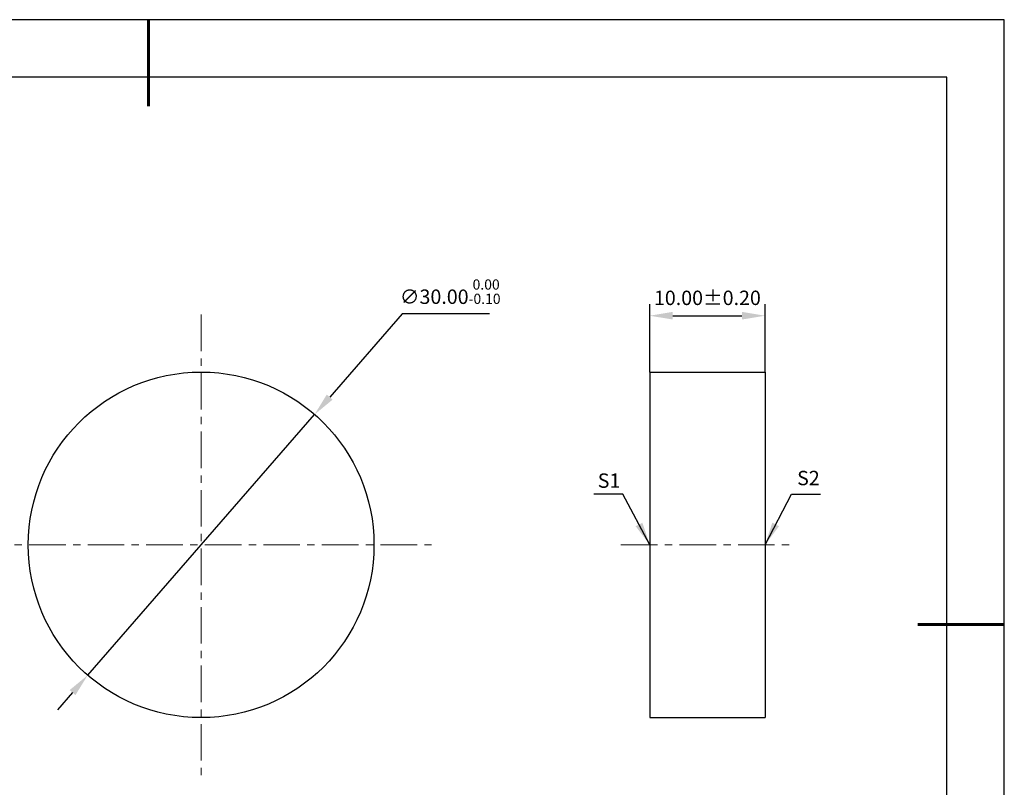
# Model space of a CAD drawing. Units: millimetres. Extents: x 0 to 297, y -2 to 208.
# Drawn here: x 126 to 297, y 75 to 208 of the extents above; entities that cross this region are included whole.
import ezdxf

# ---------------------------------------------------------------- set-up
doc = ezdxf.new("R2010")
doc.units = ezdxf.units.MM
doc.header["$PDSIZE"] = -1
doc.linetypes.add('CENTER', pattern=[10.16, 6.35, -1.27, 1.27, -1.27])
doc.layers.add('1轮廓实线层', color=7, linetype='Continuous')
doc.layers.add('细实线层', color=7, linetype='Continuous')
for name, color, linetype, lineweight in [('3中心线层', 1, 'CENTER', 9), ('7标注层', 4, 'Continuous', 5), ('粗实线层', 7, 'Continuous', 25)]:
    doc.layers.add(name, color=color, linetype=linetype, lineweight=lineweight)
doc.styles.add('TH-GBD2M', font='calibri.ttf', dxfattribs={"width": 0.8, "height": 2.5})
doc.dimstyles.new('ISO-25', dxfattribs={"dimtxt": 2.5, "dimasz": 4, "dimexe": 1.25, "dimexo": 0.625, "dimtad": 1, "dimdsep": 46, "dimtxsty": 'Standard', "dimcen": 2.5, "dimadec": 0, "dimazin": 0, "dimtfac": 1, "dimtmove": 0, "dimatfit": 3, "dimfxl": 1, "dimarcsym": 0})
doc.dimstyles.new('TH-GBD2M', dxfattribs={"dimtxt": 3.5, "dimasz": 4, "dimexe": 2, "dimexo": 0, "dimgap": 1.5, "dimtad": 1, "dimdec": 4, "dimzin": 9, "dimdsep": 46, "dimtxsty": 'TH-GBD2M', "dimcen": 0, "dimclrt": 3, "dimadec": 0, "dimazin": 3, "dimtfac": 1, "dimtdec": 4, "dimtofl": 0, "dimtmove": 0, "dimatfit": 3, "dimfxl": 1, "dimtolj": 1, "dimtzin": 0, "dimarcsym": 0})

# ---------------------------------------------------------------- blocks, each defined once
blk = doc.blocks.new('*X6')
at = {"layer": '粗实线层', "lineweight": 60}
for p, q in [((0, 105), (0, 90)), ((148.5, 0), (133.5, 0))]:
    blk.add_line(p, q, dxfattribs=at)
at = {"layer": '粗实线层'}
for p, q in [((138.5, 95), (-138.5, 95)), ((138.5, -95), (138.5, 95))]:
    blk.add_line(p, q, dxfattribs=at)
at = {"layer": '细实线层'}
for p, q in [((148.5, 105), (-148.5, 105)), ((148.5, -105), (148.5, 105))]:
    blk.add_line(p, q, dxfattribs=at)
blk = doc.blocks.new('*D9')
at = {"layer": '7标注层', "color": 0, "lineweight": -2, "transparency": 16777216}
for p, q in [((235.07, 147), (235.07, 158.79)), ((255.07, 147), (255.07, 158.79)), ((239.07, 156.79), (251.07, 156.79))]:
    blk.add_line(p, q, dxfattribs=at)
at = {"layer": '7标注层', "color": 0, "transparency": 16777216}
for points in [[(239.07, 157.46), (239.07, 156.13), (235.07, 156.79)], [(251.07, 157.46), (251.07, 156.13), (255.07, 156.79)]]:
    blk.add_solid(points, dxfattribs=at)
at = {"layer": 'Defpoints', "color": 0, "transparency": 16777216}
for p in [(255.07, 156.79), (235.07, 147), (255.07, 147)]:
    blk.add_point(p, dxfattribs=at)
at = {"layer": '7标注层', "color": 3, "transparency": 16777216, "insert": (245.07, 159.57), "char_height": 2.5, "attachment_point": 5, "style": 'TH-GBD2M'}
blk.add_mtext('10.00±0.20', dxfattribs=at)
blk = doc.blocks.new('*D10')
at = {"layer": '7标注层', "color": 0, "lineweight": -2, "transparency": 16777216}
for p, q in [((192.1, 157.12), (179.53, 142.66)), ((207.25, 157.12), (192.1, 157.12)), ((137.53, 94.37), (176.9, 139.64)), ((134.9, 91.35), (132.28, 88.33))]:
    blk.add_line(p, q, dxfattribs=at)
at = {"layer": '7标注层', "color": 0, "transparency": 16777216}
for points in [[(179.02, 143.1), (180.03, 142.22), (176.9, 139.64)], [(134.4, 91.79), (135.4, 90.91), (137.53, 94.37)]]:
    blk.add_solid(points, dxfattribs=at)
at = {"layer": 'Defpoints', "color": 0, "transparency": 16777216}
for p in [(176.9, 139.64), (137.53, 94.37)]:
    blk.add_point(p, dxfattribs=at)
at = {"layer": '7标注层', "color": 0, "transparency": 16777216, "insert": (200.44, 160.97), "char_height": 2.5, "attachment_point": 5, "style": 'TH-GBD2M'}
blk.add_mtext('∅30.00{}{\\H0.71x;\\C3;\\S 0.00^ -0.10;}', dxfattribs=at)

msp = doc.modelspace()

# ---------------------------------------------------------------- linework, layer by layer
at = {"layer": '1轮廓实线层'}
for p, q in [((235.071, 147.004), (255.071, 147.004)), ((235.071, 147.004), (235.071, 87.004)), ((255.071, 147.004), (255.071, 87.004)), ((235.071, 87.004), (255.071, 87.004))]:
    msp.add_line(p, q, dxfattribs=at)
msp.add_circle((157.214, 117.004), 30, dxfattribs=at)
at = {"layer": '3中心线层'}
for p, q in [((157.214, 157.004), (157.214, 77.004)), ((117.214, 117.004), (197.214, 117.004)), ((230.071, 117.004), (260.071, 117.004))]:
    msp.add_line(p, q, dxfattribs=at)

# ---------------------------------------------------------------- block references
at = {"layer": '粗实线层'}
msp.add_blockref('*X6', (148.097, 103.194), dxfattribs=at)

# ---------------------------------------------------------------- texts
at = {"layer": '7标注层', "color": 3, "char_height": 2.5, "attachment_point": 5, "style": 'TH-GBD2M'}
for s, insert in [('\\A1;S2', (262.603, 128.606)), ('\\A1;S1', (228.002, 128.159))]:
    msp.add_mtext(s, dxfattribs=dict(at, insert=insert))

# ---------------------------------------------------------------- dimensions: what is measured, and where the dimension line sits
at = {"layer": '7标注层'}
dim = msp.add_diameter_dim_2p(p1=(137.526, 94.369), p2=(176.903, 139.64), text='<>{}{\\H0.71x;\\C3;\\S 0.00^ -0.10;}', dimstyle='ISO-25', override={"dimtxt": 3.5, "dimexe": 2, "dimexo": 0, "dimgap": 1.524, "dimtih": 1, "dimtoh": 1, "dimlfac": 0.5, "dimzin": 0, "dimtxsty": 'TH-GBD2M', "dimadec": 2, "dimtm": 0.1, "dimtzin": 0}, dxfattribs=at)
dim.commit()
dim.dimension.update_dxf_attribs({"geometry": '*D10', "text_midpoint": (200.436, 157.115), "dimtype": 163})
dim = msp.add_linear_dim(base=(255.071, 156.793), p1=(235.071, 147.004), p2=(255.071, 147.004), dimstyle='TH-GBD2M', override={"dimdec": 2, "dimlfac": 0.5, "dimzin": 1, "dimtol": 1, "dimtp": 0.2, "dimtm": 0.2, "dimtdec": 2, "dimtolj": 0}, dxfattribs=at)
dim.commit()
dim.dimension.update_dxf_attribs({"geometry": '*D9', "text_midpoint": (245.071, 159.574)})

# ---------------------------------------------------------------- leaders
for points in [[(235.071, 117.004), (230.404, 125.835), (225.378, 125.835)], [(255.071, 117.004), (259.668, 125.825), (264.693, 125.825)]]:
    msp.add_leader(points, dimstyle='TH-GBD2M', override={"dimgap": 1.5, "dimtad": 0, "dimtxsty": 'TH-GBD2M'}, dxfattribs=at)

doc.saveas('drawing.dxf')
